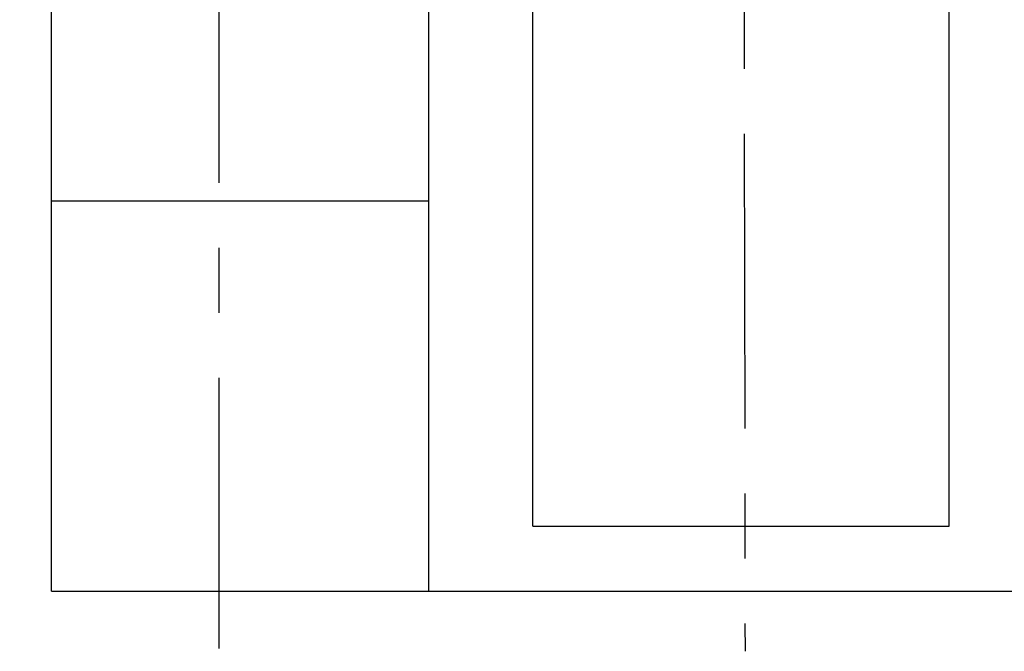
# Model space of a CAD drawing. Units: inches. Extents: x 0 to 22, y 0 to 17.
# Drawn here: x 1.8 to 3.4, y 8 to 8.9 of the extents above; entities that cross this region are included whole.
import ezdxf

# ---------------------------------------------------------------- set-up
doc = ezdxf.new("R2010")
doc.units = ezdxf.units.IN
doc.header["$LTSCALE"] = 1.21
doc.header["$MEASUREMENT"] = 0
doc.linetypes.add('CENTER', pattern=[0.6, 0.375, -0.075, 0.075, -0.075])
doc.layers.get('0').update_dxf_attribs({"linetype": 'CONTINUOUS'})
doc.layers.add('DEFAULT_1', color=7, linetype='CENTER')
doc.styles.get("Standard").update_dxf_attribs({"font": 'txt', "width": 0.8})
doc.dimstyles.new('DIMSTYLE_1', dxfattribs={"dimtxt": 0.15625, "dimasz": 0.1875, "dimexe": 0.125, "dimexo": 0.0625, "dimgap": 0.078125, "dimtad": 0, "dimtih": 1, "dimtoh": 1, "dimdec": 3, "dimlfac": 0.5, "dimzin": 4, "dimdsep": 46, "dimtxsty": 'STANDARD', "dimblk": '_FILLED', "dimblk1": '_FILLED', "dimblk2": '_FILLED', "dimcen": 0.09, "dimazin": 1, "dimtfac": 1, "dimtofl": 0, "dimtmove": 0, "dimatfit": 3, "dimldrblk": '_FILLED', "dimfxl": 1, "dimtolj": 1, "dimtzin": 4, "dimarcsym": 0})

# ---------------------------------------------------------------- blocks, each defined once
blk = doc.blocks.new('_FILLED')
at = {"color": 0, "linetype": 'BYBLOCK'}
blk.add_solid([(0, 0), (-1, 0.1667), (-1, -0.1667)], dxfattribs=at)
blk = doc.blocks.new('*D0')
at = {"color": 2, "linetype": 'CONTINUOUS'}
for p, q in [((2.4141, 10.0506), (0.8947, 10.0506)), ((1.0197, 10.0506), (1.0197, 9.2069)), ((1.0197, 8.0506), (1.0197, 8.66)), ((1.8341, 8.0506), (0.8947, 8.0506))]:
    blk.add_line(p, q, dxfattribs=at)
at = {"color": 2, "linetype": 'CONTINUOUS', "xscale": 0.1875, "yscale": 0.1875, "zscale": 0.1875}
for p, rotation in [((1.0197, 10.0506), 90), ((1.0197, 8.0506), 270)]:
    blk.add_blockref('_FILLED', p, dxfattribs=dict(at, rotation=rotation))

msp = doc.modelspace()

# ---------------------------------------------------------------- linework, layer by layer
at = {"color": 7, "linetype": 'CONTINUOUS'}
for p, q in [((2.4766, 8.0506), (2.4766, 10.0506)), ((2.6366, 8.1506), (2.6366, 10.0506)), ((3.2766, 8.1506), (3.2766, 10.0506)), ((1.8966, 8.0506), (1.8966, 9.0506)), ((2.4766, 8.6506), (1.8966, 8.6506)), ((2.6366, 8.1506), (3.2766, 8.1506)), ((1.8966, 8.0506), (12.8166, 8.0506))]:
    msp.add_line(p, q, dxfattribs=at)
at = {"layer": 'DEFAULT_1', "color": 8, "linetype": 'CENTER'}
for p, q in [((2.1538, 9.8862), (2.1538, 7.9622)), ((2.9608, 9.508), (2.9629, 7.9578))]:
    msp.add_line(p, q, dxfattribs=at)

# ---------------------------------------------------------------- dimensions: what is measured, and where the dimension line sits
at = {"color": 2, "linetype": 'CONTINUOUS'}
dim = msp.add_linear_dim(base=(1.0197, 10.0506), p1=(1.8966, 8.0506), p2=(2.4766, 10.0506), angle=90, text='<>\\P[]', dimstyle='DIMSTYLE_1', dxfattribs=at)
dim.commit()
dim.dimension.update_dxf_attribs({"geometry": '*D0', "text_midpoint": (0.5822, 8.9725), "dimtype": 160})

doc.saveas('drawing.dxf')
